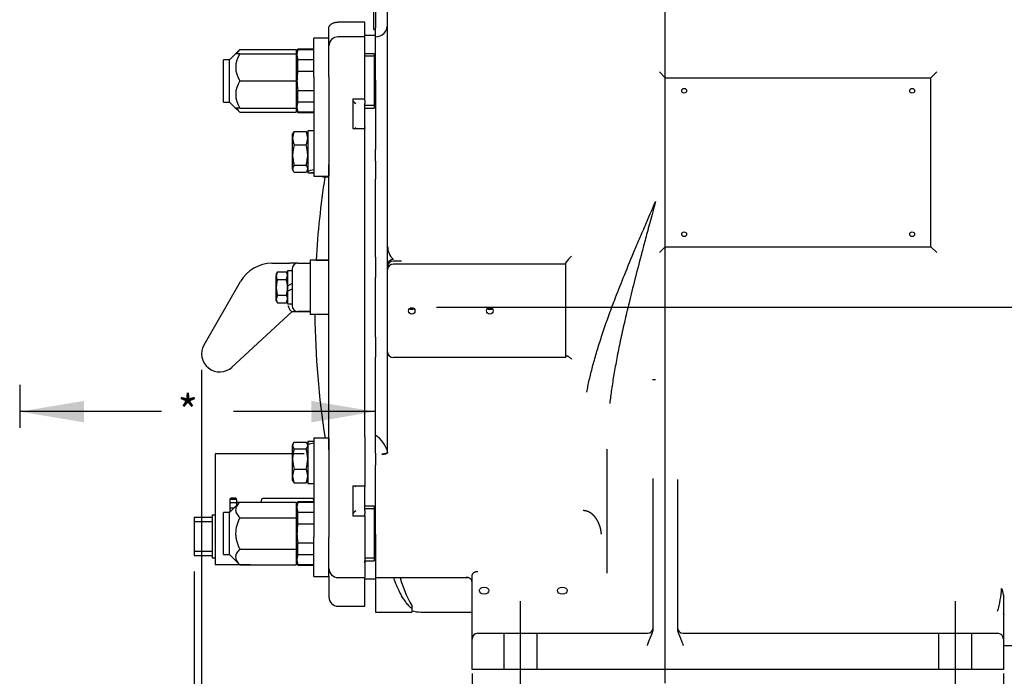
# Model space of a CAD drawing. Units: inches. Extents: x 0 to 17, y 0 to 11.
# Drawn here: x 7.7 to 11.5, y 4 to 6.5 of the extents above; entities that cross this region are included whole.
import ezdxf
from ezdxf.enums import TextEntityAlignment as Align
from ezdxf.lldxf.tags import DXFTag

# ---------------------------------------------------------------- set-up
doc = ezdxf.new("R2010")
doc.units = ezdxf.units.IN
doc.header["$MEASUREMENT"] = 0
for name, color, linetype in [('26662006', 7, 'Continuous'), ('31871070_2', 7, 'Continuous'), ('31871073', 7, 'Continuous'), ('38115551_1', 7, 'Continuous'), ('38222433', 7, 'Continuous'), ('38243481', 7, 'Continuous'), ('38421002', 7, 'Continuous'), ('38683416', 7, 'Continuous'), ('B0604_15991', 7, 'Continuous'), ('B08045_15991', 7, 'Continuous'), ('Default', 7, 'Continuous'), ('DV2_Default', 7, 'Continuous'), ('J06_15991', 7, 'Continuous'), ('J08_15991', 7, 'Continuous')]:
    doc.layers.add(name, color=color, linetype=linetype)
doc.styles.add('SEACAD_Arial', font='arial.ttf')
tags = doc.linetypes.add('CENTER2', pattern=[1.125, 0.75, -0.125, 0.125, -0.125]).pattern_tags.tags
tags[10:11] = [DXFTag(74, 4), DXFTag(75, 0), DXFTag(340, '0'), DXFTag(46, 0.0), DXFTag(50, 0.0), DXFTag(44, 0.0), DXFTag(45, 0.0)]
tags[8:9] = [DXFTag(74, 4), DXFTag(75, 0), DXFTag(340, '0'), DXFTag(46, 0.0), DXFTag(50, 0.0), DXFTag(44, 0.0), DXFTag(45, 0.0)]
tags[6:7] = [DXFTag(74, 4), DXFTag(75, 0), DXFTag(340, '0'), DXFTag(46, 0.0), DXFTag(50, 0.0), DXFTag(44, 0.0), DXFTag(45, 0.0)]
tags[4:5] = [DXFTag(74, 4), DXFTag(75, 0), DXFTag(340, '0'), DXFTag(46, 0.0), DXFTag(50, 0.0), DXFTag(44, 0.0), DXFTag(45, 0.0)]
doc.dimstyles.new('Outline', dxfattribs={"dimtxt": 0.125, "dimasz": 0.25, "dimexe": 0.0625, "dimexo": 0.0625, "dimgap": 0.0625, "dimtad": 0, "dimtih": 1, "dimtoh": 1, "dimlfac": 5.319149, "dimzin": 4, "dimdsep": 46, "dimtxsty": 'SEACAD_Arial', "dimblk1": '_SE_FILLED', "dimblk2": '_SE_FILLED', "dimsah": 1, "dimcen": 0.0625, "dimadec": 0, "dimazin": 0, "dimtfac": 1, "dimtofl": 0, "dimtmove": 0, "dimatfit": 3, "dimfxl": 0, "dimtolj": 1, "dimtzin": 4, "dimarcsym": 0})

# ---------------------------------------------------------------- blocks, each defined once
blk = doc.blocks.new('SEANNOT_GROUP')
at = {"layer": 'Default', "color": 7, "linetype": 'CENTER2'}
blk.add_line((10.2151, 3.9562), (10.2151, 8.9988), dxfattribs=at)
blk = doc.blocks.new('SEANNOT_GROUP1')
at = {"layer": 'Default', "color": 7, "linetype": 'CENTER2'}
blk.add_line((9.3249, 5.4191), (13.512, 5.4191), dxfattribs=at)
blk = doc.blocks.new('SEANNOT_GROUP11')
at = {"layer": 'Default', "color": 7, "linetype": 'CENTER2'}
blk.add_line((11.3431, 4.2751), (11.3431, 3.8841), dxfattribs=at)
blk = doc.blocks.new('SEANNOT_GROUP12')
at = {"layer": 'Default', "color": 7, "linetype": 'CENTER2'}
blk.add_line((9.6511, 3.8841), (9.6511, 4.2751), dxfattribs=at)
blk = doc.blocks.new('SE1')
at = {"layer": '26662006', "color": 7, "linetype": 'Continuous'}
for p, q in [((8.5221, 4.6689), (8.5221, 4.6735)), ((8.5221, 4.6601), (8.5221, 4.6689)), ((8.5221, 4.6559), (8.5221, 4.6601)), ((8.5221, 4.6447), (8.5221, 4.6557)), ((8.5221, 4.6401), (8.5221, 4.6447)), ((8.5221, 4.6349), (8.5221, 4.6401)), ((8.5438, 4.6753), (8.524, 4.6753)), ((8.5438, 4.6708), (8.524, 4.6708)), ((8.5438, 4.6576), (8.524, 4.6576)), ((8.5456, 4.6689), (8.5456, 4.6735)), ((8.5456, 4.6689), (8.5456, 4.6601)), ((8.5456, 4.6601), (8.5456, 4.6559)), ((8.5582, 4.6595), (8.5456, 4.6595)), ((8.5456, 4.6557), (8.5456, 4.6469)), ((8.6434, 4.6605), (8.6434, 4.6693)), ((8.8427, 4.6749), (8.649, 4.6749)), ((8.8464, 4.6711), (8.8464, 4.6615)), ((8.5221, 4.6234), (8.5221, 4.6351)), ((8.5357, 4.637), (8.524, 4.637)), ((8.7806, 4.4227), (8.7778, 4.4227))]:
    blk.add_line(p, q, dxfattribs=at)
for centre, radius, start, end in [((8.524, 4.6735), 0.00188, 90, 180), ((8.524, 4.6689), 0.00188, 90, 180), ((8.524, 4.6557), 0.00188, 90, 180), ((8.5438, 4.6735), 0.00188, 0, 90), ((8.5438, 4.6689), 0.00188, 0, 90), ((8.5438, 4.6557), 0.00188, 0, 90), ((8.6396, 4.6633), 0.00376, 311.1344, 0), ((8.649, 4.6693), 0.00564, 90, 180), ((8.8427, 4.6711), 0.00376, 0, 90), ((8.524, 4.6351), 0.00188, 90, 180)]:
    blk.add_arc(centre, radius, start, end, dxfattribs=at)
at = {"layer": '31871070_2', "color": 7, "linetype": 'Continuous'}
for p, q in [((8.7849, 6.4229), (8.7778, 6.4107)), ((8.7778, 6.4107), (8.7778, 6.4055)), ((8.7849, 6.4199), (8.7849, 6.4229)), ((8.8469, 6.4229), (8.7849, 6.4229)), ((8.8469, 6.4199), (8.7849, 6.4199)), ((9.0824, 6.4055), (9.0457, 6.4055)), ((9.0824, 6.4055), (9.0824, 6.194)), ((8.7778, 6.3816), (8.7778, 6.3237)), ((8.7849, 6.3366), (8.7849, 6.3831)), ((8.7849, 6.3831), (8.8469, 6.3831)), ((9.0824, 6.3962), (9.0457, 6.3962)), ((9.0871, 6.3938), (9.0824, 6.3938)), ((8.8469, 6.3366), (8.7849, 6.3366)), ((8.7778, 6.2759), (8.7778, 6.2179)), ((8.7849, 6.2164), (8.7849, 6.2629)), ((8.7849, 6.2629), (8.8469, 6.2629)), ((8.8469, 6.2164), (8.7849, 6.2164)), ((8.7778, 6.194), (8.7778, 6.1888)), ((8.7778, 6.1888), (8.7849, 6.1766)), ((8.7849, 6.1796), (8.7849, 6.1766)), ((8.7849, 6.1796), (8.8469, 6.1796)), ((8.7849, 6.1766), (8.8469, 6.1766)), ((9.0824, 6.2033), (9.0457, 6.2033)), ((9.0457, 6.194), (9.0824, 6.194)), ((9.0824, 6.2058), (9.0871, 6.2058)), ((8.7849, 4.6615), (8.7778, 4.6493)), ((8.7778, 4.6467), (8.7778, 4.6132)), ((8.7849, 4.6585), (8.7849, 4.6615)), ((8.8469, 4.6615), (8.7849, 4.6615)), ((8.8469, 4.6585), (8.7849, 4.6585)), ((9.0824, 4.6441), (9.0457, 4.6441)), ((9.0824, 4.6441), (9.0824, 4.4326)), ((8.7849, 4.5752), (8.7849, 4.6217)), ((8.7849, 4.6217), (8.8469, 4.6217)), ((9.0824, 4.6348), (9.0457, 4.6348)), ((9.0871, 4.6324), (9.0824, 4.6324)), ((8.7778, 4.5718), (8.7778, 4.5049)), ((8.8469, 4.5752), (8.7849, 4.5752)), ((8.7849, 4.455), (8.7849, 4.5015)), ((8.7849, 4.5015), (8.8469, 4.5015)), ((8.7778, 4.4635), (8.7778, 4.43)), ((8.8469, 4.455), (8.7849, 4.455)), ((8.7778, 4.4274), (8.7849, 4.4152)), ((8.7849, 4.4182), (8.7849, 4.4152)), ((8.7849, 4.4182), (8.8469, 4.4182)), ((8.7849, 4.4152), (8.8469, 4.4152)), ((9.0824, 4.4419), (9.0457, 4.4419)), ((9.0457, 4.4326), (9.0824, 4.4326)), ((9.0824, 4.4444), (9.0871, 4.4444))]:
    blk.add_line(p, q, dxfattribs=at)
for centre in [(8.8353, 6.4015), (8.8353, 6.198), (8.8353, 4.6401), (8.8353, 4.4366)]:
    blk.add_arc(centre, 0.0537, 159.95, 200.05, dxfattribs=at)
for points in [[(8.7849, 6.3366), (8.7838, 6.3305), (8.783, 6.3244), (8.7819, 6.312), (8.7816, 6.3058), (8.7816, 6.2873), (8.7828, 6.2751), (8.7849, 6.2629)], [(8.7849, 4.5752), (8.7838, 4.5691), (8.783, 4.563), (8.7819, 4.5506), (8.7816, 4.5444), (8.7816, 4.5259), (8.7828, 4.5137), (8.7849, 4.5015)]]:
    blk.add_open_spline(points, degree=3, knots=[0, 0, 0, 0, 0.25, 0.25, 0.5, 0.5, 1, 1, 1, 1], dxfattribs=at)
at = {"layer": '31871073', "color": 7, "linetype": 'Continuous'}
for p, q in [((8.5428, 6.4055), (8.5193, 6.382)), ((8.5592, 6.4219), (8.5428, 6.4055)), ((8.5592, 6.4055), (8.5428, 6.4055)), ((8.5592, 6.4219), (8.7778, 6.4219)), ((8.5592, 6.4055), (8.7778, 6.4055)), ((8.7778, 6.4219), (8.7778, 6.4107)), ((8.7778, 6.4055), (8.7778, 6.3816)), ((8.4958, 6.2175), (8.4958, 6.382)), ((8.5193, 6.382), (8.4958, 6.382)), ((8.5193, 6.2175), (8.5193, 6.382)), ((8.7778, 6.3237), (8.7778, 6.2998)), ((8.5592, 6.2998), (8.7778, 6.2998)), ((8.7778, 6.2998), (8.7778, 6.2759)), ((8.4958, 6.2175), (8.5193, 6.2175)), ((8.5193, 6.2175), (8.5428, 6.194)), ((8.7778, 6.2179), (8.7778, 6.194)), ((8.5428, 6.194), (8.5592, 6.1777)), ((8.5592, 6.194), (8.5428, 6.194)), ((8.5592, 6.194), (8.7778, 6.194)), ((8.5592, 6.1777), (8.7778, 6.1777)), ((8.7778, 6.1888), (8.7778, 6.1777)), ((8.5592, 4.6605), (8.5193, 4.6206)), ((8.5592, 4.6605), (8.7778, 4.6605)), ((8.7778, 4.6605), (8.7778, 4.6467)), ((8.4958, 4.4561), (8.4958, 4.6206)), ((8.5193, 4.6206), (8.4958, 4.6206)), ((8.5193, 4.4561), (8.5193, 4.6206)), ((8.5592, 4.5994), (8.7778, 4.5994)), ((8.7778, 4.6132), (8.7778, 4.5994)), ((8.7778, 4.5994), (8.7778, 4.5718)), ((8.7778, 4.5049), (8.7778, 4.4773)), ((8.4958, 4.4561), (8.5193, 4.4561)), ((8.5193, 4.4561), (8.5592, 4.4162)), ((8.5592, 4.4773), (8.7778, 4.4773)), ((8.7778, 4.4773), (8.7778, 4.4635)), ((8.5592, 4.4162), (8.7778, 4.4162)), ((8.7778, 4.43), (8.7778, 4.4162))]:
    blk.add_line(p, q, dxfattribs=at)
for centre in [(8.6377, 6.3526), (8.6377, 6.2469)]:
    blk.add_arc(centre, 0.0947, 146.052, 213.948, dxfattribs=at)
for points, knots in [([(8.5592, 6.4219), (8.5544, 6.4171), (8.5503, 6.4122), (8.5471, 6.4066), (8.5469, 6.4061), (8.5466, 6.4056)], [0, 0, 0, 0, 0.25, 0.25, 0.2759434, 0.2759434, 0.2759434, 0.2759434]), ([(8.5459, 6.1953), (8.5464, 6.1944), (8.5468, 6.1935), (8.5503, 6.1874), (8.5544, 6.1825), (8.5592, 6.1777)], [0.7063521, 0.7063521, 0.7063521, 0.7063521, 0.75, 0.75, 1, 1, 1, 1]), ([(8.5592, 4.6605), (8.5544, 4.6557), (8.5503, 4.6508), (8.546, 4.6432), (8.5448, 4.6407), (8.5433, 4.6354), (8.5428, 4.6327), (8.5428, 4.6247), (8.5444, 4.6195), (8.5503, 4.6092), (8.5544, 4.6042), (8.5592, 4.5994)], [0, 0, 0, 0, 0.25, 0.25, 0.375, 0.375, 0.5, 0.5, 0.75, 0.75, 1, 1, 1, 1]), ([(8.5592, 4.5994), (8.5568, 4.5947), (8.5546, 4.5899), (8.5506, 4.58), (8.5488, 4.5749), (8.5445, 4.5595), (8.5428, 4.5491), (8.5428, 4.5357), (8.5429, 4.533), (8.5433, 4.5277), (8.5436, 4.525), (8.5448, 4.5172), (8.5459, 4.512), (8.5488, 4.5018), (8.5506, 4.4968), (8.5546, 4.4869), (8.5568, 4.4821), (8.5592, 4.4773)], [0, 0, 0, 0, 0.125, 0.125, 0.25, 0.25, 0.5, 0.5, 0.5625, 0.5625, 0.625, 0.625, 0.75, 0.75, 0.875, 0.875, 1, 1, 1, 1]), ([(8.5592, 4.4773), (8.5544, 4.4725), (8.5503, 4.4677), (8.546, 4.4601), (8.5448, 4.4575), (8.5433, 4.4523), (8.5428, 4.4496), (8.5428, 4.4416), (8.5444, 4.4363), (8.5503, 4.426), (8.5544, 4.421), (8.5592, 4.4162)], [0, 0, 0, 0, 0.25, 0.25, 0.375, 0.375, 0.5, 0.5, 0.75, 0.75, 1, 1, 1, 1])]:
    blk.add_open_spline(points, degree=3, knots=knots, dxfattribs=at)
at = {"layer": '38115551_1', "color": 7, "linetype": 'Continuous'}
for p, q in [((8.8469, 6.3161), (8.8469, 6.4655)), ((8.9057, 6.4655), (8.8469, 6.4655)), ((8.9057, 6.3161), (8.9057, 6.4655)), ((8.8469, 6.3161), (8.8469, 6.0325)), ((8.9057, 6.3161), (8.9057, 6.0325)), ((8.8469, 6.0325), (8.8469, 5.9294)), ((8.9057, 6.0325), (8.9057, 5.9294)), ((8.8469, 5.9294), (8.9057, 5.9294)), ((8.8469, 4.9087), (8.8469, 4.8076)), ((8.9057, 4.9087), (8.8469, 4.9087)), ((8.9057, 4.9087), (8.9057, 4.8076)), ((8.8469, 4.8076), (8.8469, 4.5235)), ((8.9057, 4.8076), (8.9057, 4.5235)), ((8.8469, 4.3706), (8.8469, 4.5235)), ((8.9057, 4.3706), (8.9057, 4.5235)), ((8.8469, 4.3706), (8.9057, 4.3706))]:
    blk.add_line(p, q, dxfattribs=at)
at = {"layer": '38222433', "color": 7, "linetype": 'Continuous'}
for p, q in [((9.1341, 5.8308), (9.1341, 7.5698)), ((9.0871, 6.6643), (9.0871, 6.5061)), ((9.0871, 6.4711), (9.0871, 6.5061)), ((9.0871, 6.3022), (9.0871, 6.4711)), ((10.1925, 6.3346), (10.2151, 6.3121)), ((11.2491, 6.3121), (11.2716, 6.3346)), ((9.0871, 6.3022), (9.0871, 6.0332)), ((10.2151, 5.6541), (10.2151, 6.3121)), ((10.2151, 6.3121), (11.2491, 6.3121)), ((11.2491, 5.6541), (11.2491, 6.3121)), ((9.0871, 5.9878), (9.0871, 6.0332)), ((9.0871, 5.9878), (9.0871, 5.9172)), ((9.0871, 5.6134), (9.0871, 5.9172)), ((9.1341, 5.6551), (9.1341, 5.8308)), ((9.1341, 5.583), (9.1341, 5.6551)), ((10.1925, 5.6315), (10.2151, 5.6541)), ((10.2151, 5.6541), (11.2491, 5.6541)), ((11.2491, 5.6541), (11.2716, 5.6315)), ((9.0871, 5.6134), (9.0871, 5.5352)), ((9.1887, 5.5984), (9.1566, 5.5984)), ((9.1341, 5.5766), (9.1341, 5.583)), ((9.1341, 5.5644), (9.1341, 5.5766)), ((9.1341, 5.2448), (9.1341, 5.5644)), ((9.8278, 5.5862), (9.1566, 5.5862)), ((9.8278, 5.5862), (9.8278, 5.5925)), ((9.8278, 5.223), (9.8278, 5.5862)), ((9.0871, 5.4159), (9.0871, 5.5352)), ((9.0871, 5.3521), (9.0871, 5.4159)), ((9.0871, 5.3029), (9.0871, 5.3521)), ((9.0871, 5.3029), (9.0871, 5.2247)), ((9.0871, 4.9209), (9.0871, 5.2247)), ((9.1341, 4.8539), (9.1341, 5.2448)), ((9.8278, 5.223), (9.1566, 5.223)), ((10.165, 5.1371), (10.1668, 5.1371)), ((10.1668, 5.1371), (10.17, 5.1371)), ((10.17, 5.1371), (10.1775, 5.1371)), ((9.0871, 4.8504), (9.0871, 4.9209)), ((9.0871, 4.8504), (9.0871, 4.8049)), ((9.1341, 4.8544), (9.1341, 4.8535)), ((9.1341, 4.8539), (9.1341, 4.8535)), ((9.9895, 4.3837), (9.9895, 4.8661)), ((9.0871, 4.5359), (9.0871, 4.8049)), ((10.1681, 4.1682), (10.1681, 4.7529)), ((10.2621, 4.7445), (10.2621, 4.1682)), ((9.0871, 4.5359), (9.0871, 4.367)), ((9.0871, 4.4313), (9.0871, 4.4167)), ((9.4631, 4.1479), (9.4631, 4.3774)), ((9.0871, 4.367), (9.0871, 4.2328)), ((9.0871, 4.367), (9.4474, 4.367)), ((11.5311, 4.3001), (11.5311, 4.22)), ((9.2281, 4.2576), (9.2281, 4.2468)), ((9.0871, 4.2328), (9.2281, 4.2328)), ((9.2281, 4.2468), (9.2281, 4.2328)), ((9.2638, 4.2328), (9.4631, 4.2328)), ((11.5311, 4.22), (11.5311, 4.1479)), ((9.4631, 4.1275), (9.4631, 4.1479)), ((9.4856, 4.1501), (10.1455, 4.1501)), ((9.5862, 4.1501), (9.5862, 4.0091)), ((9.7159, 4.0091), (9.7159, 4.1501)), ((10.2846, 4.1501), (11.5085, 4.1501)), ((11.2782, 4.1501), (11.2782, 4.0091)), ((11.4079, 4.0091), (11.4079, 4.1501)), ((11.5311, 4.1479), (11.5311, 4.1275)), ((9.4631, 4.1031), (9.4631, 4.1275)), ((9.4631, 4.0091), (9.4631, 4.1031)), ((11.5311, 4.1275), (11.5311, 4.1031)), ((11.5311, 4.1031), (11.6862, 4.1031)), ((11.5311, 4.1031), (11.5311, 4.0091)), ((11.5311, 4.1031), (11.5311, 4.0091)), ((9.4856, 4.0091), (9.4631, 4.0091)), ((11.5085, 4.0091), (9.4856, 4.0091)), ((11.5311, 4.0091), (11.5085, 4.0091))]:
    blk.add_line(p, q, dxfattribs=at)
for centre in [(10.2884, 6.2613), (11.1758, 6.2613), (10.2884, 5.7029), (11.1758, 5.7029)]:
    blk.add_circle(centre, 0.0094, dxfattribs=at)
for centre, radius, start, end in [((9.0871, 6.5181), 0.047, 270, 0), ((9.2048, 5.6566), 0.0708, 181.2606, 227.0769), ((9.9707, 5.4868), 0.178, 132.5283, 143.2968), ((9.0256, 4.826), 0.1131, 17.0558, 57.0402), ((13.2983, 4.6676), 3.0372, 178.464, 178.5483), ((9.6472, 4.4945), 0.4814, 195.4781, 209.4725), ((9.442, 4.3456), 0.0221, 58.2205, 93.8733), ((9.4438, 4.3478), 0.0193, 1.8875, 59.3027), ((11.1495, 4.3449), 0.3751, 343.1204, 356.9152), ((11.4885, 4.3014), 0.0426, 358.2867, 33.2115), ((9.2638, 4.3625), 0.1297, 254.0164, 270), ((9.4856, 4.1275), 0.0226, 90, 180), ((10.1455, 4.1726), 0.0226, 270, 0), ((10.2846, 4.1726), 0.0226, 180, 270), ((11.5085, 4.1275), 0.0226, 0, 90)]:
    blk.add_arc(centre, radius, start, end, dxfattribs=at)
for centre, major_axis, ratio, start_param, end_param in [((9.1566, 5.583), (-0.0226, 0), 0.96539, 4.712389, 6.283185), ((9.1566, 5.5766), (-0.0226, 0), 0.96539, 4.712389, 6.283185), ((9.1887, 5.5984), (-0.0000524, 0), 0.260812, 1.365407, 2.441887), ((9.1566, 5.5644), (0.0226, 0), 0.965926, 1.570796, 3.141593), ((9.8507, 5.5925), (-0.0229, 0), 0.258819, 6.162679, 6.283134), ((9.2281, 5.4231), (0.0128, 0), 0.965926, 3.987664, 5.437114), ((9.5326, 5.4231), (0.0128, 0), 0.965926, 3.987664, 5.437114), ((9.1566, 5.2448), (-0.0226, 0), 0.965926, 0, 1.570796), ((9.8507, 5.2295), (-0.0229, 0), 0.258819, 6.15869, 6.283129), ((9.1115, 4.8535), (0.0226, 0), 0.296515, 4.712133, 6.28256)]:
    blk.add_ellipse(centre, major_axis=major_axis, ratio=ratio, start_param=start_param, end_param=end_param, dxfattribs=at)
for centre, major_axis, ratio in [((9.2281, 5.4046), (-0.0128, 0), 0.965926), ((9.5326, 5.4046), (-0.0128, 0), 0.965926), ((9.5101, 4.3161), (-0.0188, 0), 0.707107), ((9.8146, 4.3161), (-0.0188, 0), 0.707107)]:
    blk.add_ellipse(centre, major_axis=major_axis, ratio=ratio, dxfattribs=at)
for points, degree, knots in [([(9.9097, 5.0886), (9.9112, 5.0963), (9.9142, 5.1121), (9.9194, 5.1362), (9.9253, 5.1611), (9.9319, 5.1868), (9.9391, 5.2134), (9.9471, 5.2408), (9.9557, 5.2691), (9.965, 5.2982), (9.9749, 5.3282), (9.9856, 5.3591), (9.9969, 5.3908), (10.0089, 5.4234), (10.0282, 5.4744), (10.0573, 5.5477), (10.0898, 5.6261), (10.1196, 5.6962), (10.1464, 5.7588), (10.1664, 5.8052), (10.1775, 5.8308)], 3, [0, 0, 0, 0, 0.032405, 0.065794, 0.10018, 0.135575, 0.171989, 0.209432, 0.247914, 0.287442, 0.328025, 0.369668, 0.41238, 0.456165, 0.501031, 0.617796, 0.750152, 0.814716, 0.897999, 1, 1, 1, 1]), ([(10.1775, 5.8308), (10.1738, 5.8171), (10.1666, 5.7909), (10.1563, 5.7531), (10.147, 5.7186), (10.1385, 5.6872), (10.131, 5.6591), (10.117, 5.6062), (10.0976, 5.5321), (10.0749, 5.4409), (10.056, 5.3609), (10.0401, 5.289), (10.0265, 5.2216), (10.0151, 5.1587), (10.0058, 5.1002), (10.0012, 5.0629), (9.999, 5.0449)], 3, [0, 0, 0, 0, 0.051754, 0.099457, 0.143111, 0.182714, 0.218267, 0.24977, 0.383414, 0.499502, 0.596531, 0.688103, 0.774224, 0.854906, 0.93016, 1, 1, 1, 1]), ([(9.1341, 5.6551), (9.1341, 5.6548), (9.1341, 5.6542), (9.1342, 5.6533), (9.1344, 5.6525), (9.1346, 5.6517), (9.1348, 5.651), (9.135, 5.6507), (9.135, 5.6506)], 3, [0, 0, 0, 0, 0.0220724, 0.0439186, 0.0655385, 0.0869321, 0.1080992, 0.1149749, 0.1149749, 0.1149749, 0.1149749]), ([(9.828, 5.2303), (9.8282, 5.2307), (9.8286, 5.2309), (9.8296, 5.2311), (9.8303, 5.231), (9.8319, 5.2305), (9.8328, 5.2301), (9.8346, 5.2292), (9.8356, 5.2286), (9.8377, 5.2273), (9.8388, 5.2265), (9.841, 5.2249), (9.8422, 5.2241), (9.8444, 5.2223), (9.8456, 5.2213), (9.848, 5.2193), (9.8492, 5.2182), (9.8504, 5.2171)], 3, [0, 0, 0, 0, 0.125, 0.125, 0.25, 0.25, 0.375, 0.375, 0.5, 0.5, 0.625, 0.625, 0.75, 0.75, 0.875, 0.875, 1, 1, 1, 1]), ([(9.1341, 4.8544), (9.1341, 4.8543), (9.134, 4.854), (9.1339, 4.8536), (9.1337, 4.8531), (9.1333, 4.8527), (9.1329, 4.8523), (9.1323, 4.8518), (9.1316, 4.8513), (9.1308, 4.8509), (9.1298, 4.8504), (9.1286, 4.85), (9.1266, 4.8493), (9.1235, 4.8485), (9.1195, 4.8479), (9.1161, 4.8475), (9.1135, 4.8474), (9.1121, 4.8474), (9.1115, 4.8474)], 3, [0, 0, 0, 0, 0.037098, 0.075874, 0.116327, 0.158458, 0.202266, 0.247751, 0.294914, 0.343753, 0.39427, 0.446464, 0.500334, 0.650501, 0.775594, 0.875565, 0.950377, 1, 1, 1, 1]), ([(9.9664, 4.5359), (9.9651, 4.5522), (9.9605, 4.5668), (9.9555, 4.5823), (9.947, 4.5952), (9.9425, 4.6021), (9.9372, 4.6076), (9.9316, 4.6136), (9.9252, 4.6179), (9.9219, 4.6201), (9.9184, 4.6218), (9.9148, 4.6236), (9.9111, 4.6249), (9.9033, 4.6274), (9.8955, 4.6274)], 2, [0, 0, 0, 0.25, 0.25, 0.5, 0.5, 0.625, 0.625, 0.75, 0.75, 0.8125, 0.8125, 0.875, 0.875, 1, 1, 1]), ([(9.4856, 4.3898), (9.4852, 4.3898), (9.4844, 4.3898), (9.4831, 4.3897), (9.4819, 4.3896), (9.4808, 4.3895), (9.4797, 4.3893), (9.4786, 4.3891), (9.4776, 4.3888), (9.4767, 4.3886), (9.4758, 4.3883), (9.475, 4.388), (9.4742, 4.3878), (9.4735, 4.3875), (9.4729, 4.3872), (9.4722, 4.3869), (9.4717, 4.3866), (9.4711, 4.3863), (9.4707, 4.3861), (9.4702, 4.3858), (9.4698, 4.3856), (9.469, 4.385), (9.4677, 4.3842), (9.4663, 4.383), (9.4651, 4.3818), (9.4642, 4.3806), (9.4635, 4.3794), (9.4631, 4.3784), (9.4631, 4.3777), (9.4631, 4.3774)], 3, [0, 0, 0, 0, 0.035812, 0.070484, 0.104015, 0.136406, 0.167657, 0.197768, 0.22674, 0.254572, 0.281264, 0.306818, 0.331233, 0.35451, 0.376648, 0.39765, 0.417514, 0.436243, 0.453836, 0.470295, 0.485622, 0.499817, 0.572768, 0.644973, 0.716577, 0.787728, 0.85858, 0.929285, 1, 1, 1, 1]), ([(9.2281, 4.2468), (9.2261, 4.2484), (9.2223, 4.2516), (9.2166, 4.2573), (9.2111, 4.2634), (9.2059, 4.2701), (9.2008, 4.2771), (9.1959, 4.2846), (9.1913, 4.2923), (9.1868, 4.3002), (9.1808, 4.3116), (9.1734, 4.3272), (9.1653, 4.3468), (9.1602, 4.3603), (9.158, 4.3665)], 3, [0, 0, 0, 0, 0.0625402, 0.123372, 0.1824955, 0.2399108, 0.295618, 0.3496173, 0.4019088, 0.4524926, 0.501369, 0.6077009, 0.7107272, 0.7934798, 0.7934798, 0.7934798, 0.7934798]), ([(11.5346, 4.2226), (11.5344, 4.2228), (11.534, 4.2233), (11.5335, 4.2239), (11.5329, 4.2244), (11.5325, 4.2249), (11.5321, 4.2254), (11.5318, 4.2258), (11.5315, 4.2262), (11.5313, 4.2266), (11.5312, 4.2269), (11.5311, 4.2271), (11.5311, 4.2272), (11.5311, 4.2273)], 3, [0, 0, 0, 0, 0.096787, 0.192041, 0.285872, 0.378394, 0.469727, 0.559995, 0.649327, 0.737856, 0.825717, 0.913051, 1, 1, 1, 1]), ([(10.1455, 4.1031), (10.1458, 4.1038), (10.1463, 4.1053), (10.1471, 4.1074), (10.1478, 4.1095), (10.1486, 4.1115), (10.1493, 4.1135), (10.15, 4.1154), (10.1507, 4.1172), (10.1513, 4.119), (10.152, 4.1207), (10.1526, 4.1223), (10.1532, 4.1239), (10.1538, 4.1254), (10.1544, 4.1268), (10.1549, 4.1282), (10.1554, 4.1295), (10.1559, 4.1308), (10.1564, 4.132), (10.1569, 4.1331), (10.1573, 4.1342), (10.1578, 4.1352), (10.1585, 4.1369), (10.1595, 4.1393), (10.1608, 4.1423), (10.1621, 4.1452), (10.1633, 4.1481), (10.1644, 4.151), (10.1654, 4.1538), (10.1663, 4.1567), (10.1671, 4.1595), (10.1676, 4.1624), (10.168, 4.1653), (10.168, 4.1672), (10.1681, 4.1682)], 3, [0, 0, 0, 0, 0.032117, 0.06337, 0.093774, 0.123341, 0.15208, 0.179998, 0.207103, 0.233397, 0.258884, 0.283565, 0.307439, 0.330505, 0.352761, 0.374202, 0.394825, 0.414625, 0.433595, 0.451729, 0.469022, 0.485466, 0.501055, 0.55107, 0.600039, 0.648021, 0.695067, 0.741213, 0.786484, 0.830893, 0.874446, 0.917144, 0.958991, 1, 1, 1, 1]), ([(10.2621, 4.1682), (10.2621, 4.1677), (10.2621, 4.1667), (10.2622, 4.1652), (10.2624, 4.1637), (10.2626, 4.1622), (10.2629, 4.1607), (10.2632, 4.1592), (10.2636, 4.1576), (10.264, 4.1561), (10.2645, 4.1546), (10.265, 4.1532), (10.2655, 4.1517), (10.266, 4.1502), (10.2666, 4.1487), (10.2673, 4.1471), (10.2679, 4.1456), (10.2685, 4.1441), (10.2692, 4.1426), (10.2699, 4.141), (10.2706, 4.1394), (10.2713, 4.1378), (10.272, 4.1361), (10.2729, 4.134), (10.2739, 4.1317), (10.2749, 4.1291), (10.276, 4.1262), (10.2773, 4.1231), (10.2786, 4.1196), (10.28, 4.1159), (10.2815, 4.1119), (10.283, 4.1076), (10.2841, 4.1046), (10.2846, 4.1031)], 3, [0, 0, 0, 0, 0.02138, 0.042987, 0.064823, 0.086893, 0.109196, 0.131734, 0.154506, 0.177512, 0.200754, 0.224231, 0.247946, 0.271899, 0.296094, 0.320534, 0.345224, 0.370169, 0.395376, 0.420852, 0.446605, 0.472644, 0.49898, 0.532691, 0.570144, 0.611278, 0.656041, 0.704391, 0.756303, 0.811777, 0.870839, 0.933548, 1, 1, 1, 1])]:
    blk.add_open_spline(points, degree=degree, knots=knots, dxfattribs=at)
at = {"layer": '38243481', "color": 7, "linetype": 'Continuous'}
for p, q in [((9.0457, 6.5286), (8.9414, 6.5286)), ((9.0457, 6.4712), (9.0457, 6.5286)), ((8.9057, 6.4655), (8.9057, 6.5055)), ((9.0457, 6.4712), (8.9414, 6.4712)), ((9.0871, 6.4762), (9.0457, 6.4762)), ((9.0457, 6.3042), (9.0457, 6.4712)), ((9.0457, 6.2304), (9.0457, 6.3042)), ((8.9987, 6.2304), (9.0457, 6.2304)), ((8.9987, 6.2304), (8.9987, 6.1146)), ((9.0457, 6.2237), (9.0457, 6.2304)), ((9.0457, 6.2237), (9.0457, 6.2112)), ((9.0457, 6.1178), (9.0457, 6.2112)), ((8.9987, 6.1146), (9.0457, 6.1146)), ((9.0457, 6.1178), (9.0457, 6.1146)), ((9.0457, 6.0354), (9.0457, 6.1146)), ((9.0457, 5.9495), (9.0457, 6.0354)), ((8.9057, 5.9087), (8.9057, 5.9742)), ((9.0457, 5.9242), (9.0457, 5.9495)), ((8.8822, 5.9248), (8.8822, 5.9294)), ((8.906, 5.9248), (8.8822, 5.9248)), ((8.9057, 4.9294), (8.9057, 5.9087)), ((9.0457, 4.9139), (9.0457, 5.9242)), ((8.8333, 5.6014), (8.8333, 5.3909)), ((8.9046, 5.6014), (8.8333, 5.6014)), ((8.8562, 5.6014), (8.9046, 5.6014)), ((8.8996, 5.3909), (8.8333, 5.3909)), ((8.8996, 5.3909), (8.8513, 5.3909)), ((8.9057, 4.864), (8.9057, 4.9294)), ((9.0457, 4.9139), (9.0457, 4.8886)), ((9.0457, 4.8886), (9.0457, 4.8027)), ((9.0457, 4.8027), (9.0457, 4.7235)), ((8.9987, 4.7235), (9.0457, 4.7235)), ((8.9987, 4.7235), (8.9987, 4.6077)), ((9.0457, 4.7235), (9.0457, 4.7203)), ((9.0457, 4.6269), (9.0457, 4.7203)), ((8.9987, 4.6077), (9.0457, 4.6077)), ((9.0457, 4.6269), (9.0457, 4.6144)), ((9.0457, 4.6077), (9.0457, 4.6144)), ((9.0457, 4.6077), (9.0457, 4.5339)), ((9.0457, 4.5339), (9.0457, 4.3669)), ((9.0457, 4.4244), (9.0457, 4.4326)), ((8.9057, 4.3706), (8.9057, 4.2911)), ((8.9414, 4.3669), (9.0457, 4.3669)), ((9.0457, 4.2553), (9.0457, 4.3669)), ((9.0457, 4.3619), (9.0871, 4.3619)), ((8.9414, 4.2553), (9.0457, 4.2553))]:
    blk.add_line(p, q, dxfattribs=at)
for centre, radius, start, end in [((8.9414, 6.4355), 0.0357, 90, 180), ((12.1637, 5.4191), 3.3126, 171.2184, 176.8441), ((12.1637, 5.4191), 3.3126, 180.4877, 188.8625), ((8.9414, 4.4027), 0.0357, 180, 270), ((8.9414, 4.2911), 0.0357, 180, 270)]:
    blk.add_arc(centre, radius, start, end, dxfattribs=at)
for centre, major_axis, start_param, end_param in [((9.01, 6.2125), (0.0113, -0.0113), 3.197633, 4.768429), ((9.01, 6.1191), (0.0113, 0.0113), 4.359951, 4.656349), ((9.01, 4.719), (0.0113, -0.0113), -4.656349, -4.359951), ((9.01, 4.6256), (-0.0113, -0.0113), 4.656349, 6.227145)]:
    blk.add_ellipse(centre, major_axis=major_axis, ratio=0.056099, start_param=start_param, end_param=end_param, dxfattribs=at)
blk.add_open_spline([(8.9057, 6.5055), (8.9057, 6.5079), (8.9062, 6.5103), (8.9081, 6.5139), (8.9089, 6.5151), (8.9109, 6.5175), (8.9121, 6.5187), (8.9142, 6.5204), (8.915, 6.521), (8.9167, 6.5221), (8.9175, 6.5226), (8.9204, 6.5242), (8.9225, 6.5251), (8.9261, 6.5263), (8.9273, 6.5267), (8.9299, 6.5274), (8.9313, 6.5276), (8.934, 6.5281), (8.9355, 6.5283), (8.9384, 6.5285), (8.9399, 6.5286), (8.9414, 6.5286)], degree=3, knots=[0, 0, 0, 0, 0.25, 0.25, 0.375, 0.375, 0.5, 0.5, 0.5625, 0.5625, 0.625, 0.625, 0.75, 0.75, 0.8125, 0.8125, 0.875, 0.875, 0.9375, 0.9375, 1, 1, 1, 1], dxfattribs=at)
blk.add_open_spline([(8.8996, 5.3909), (8.9016, 5.3909), (8.9037, 5.3928), (8.9057, 5.3965)], degree=3, dxfattribs=at)
at = {"layer": '38421002', "color": 7, "linetype": 'Continuous'}
for p, q in [((8.6843, 5.5901), (8.7519, 5.5901)), ((8.6843, 5.5901), (8.7519, 5.5901)), ((8.7853, 5.5901), (8.7519, 5.5901)), ((8.7628, 5.5676), (8.7628, 5.4247)), ((8.7853, 5.5901), (8.8333, 5.5901)), ((8.7853, 5.5901), (8.8333, 5.5901)), ((8.4197, 5.2729), (8.5622, 5.5196)), ((8.4197, 5.2729), (8.5622, 5.5196)), ((8.7628, 5.4021), (8.5286, 5.1859)), ((8.7628, 5.4021), (8.5286, 5.1859)), ((8.7619, 5.4021), (8.7853, 5.4021)), ((8.7619, 5.4021), (8.7628, 5.4021)), ((8.8333, 5.4021), (8.7853, 5.4021)), ((8.7853, 5.4021), (8.8333, 5.4021))]:
    blk.add_line(p, q, dxfattribs=at)
for centre, radius, start, end in [((8.6843, 5.4491), 0.141, 90, 150), ((8.7853, 5.5676), 0.0226, 90, 180), ((10.0544, 6.6881), 1.8188, 223.9992, 224.0432), ((8.7853, 5.4247), 0.0226, 180, 270), ((8.4808, 5.2376), 0.0705, 150, 312.7274)]:
    blk.add_arc(centre, radius, start, end, dxfattribs=at)
blk.add_open_spline([(8.747, 5.4237), (8.7473, 5.4234), (8.7474, 5.4231), (8.7478, 5.4224), (8.7479, 5.4221), (8.7483, 5.4211), (8.7486, 5.4204), (8.7494, 5.4183), (8.7499, 5.417), (8.7511, 5.4144), (8.7517, 5.4131), (8.753, 5.4108), (8.7536, 5.4096), (8.755, 5.4076), (8.7556, 5.4067), (8.757, 5.4051), (8.7577, 5.4044), (8.7596, 5.4027), (8.7609, 5.4021), (8.7619, 5.4021)], degree=3, knots=[0, 0, 0, 0, 0.03125, 0.03125, 0.0625, 0.0625, 0.125, 0.125, 0.25, 0.25, 0.375, 0.375, 0.5, 0.5, 0.625, 0.625, 0.75, 0.75, 1, 1, 1, 1], dxfattribs=at)
at = {"layer": '38683416', "color": 7, "linetype": 'Continuous'}
for q in [(9.0803, 7.9101), (9.0871, 6.5001)]:
    blk.add_line((9.0803, 6.5001), q, dxfattribs=at)
at = {"layer": 'B0604_15991', "color": 7, "linetype": 'Continuous'}
for p, q in [((8.7057, 5.5565), (8.701, 5.5414)), ((8.7057, 5.5565), (8.701, 5.5485)), ((8.701, 5.5485), (8.701, 5.5414)), ((8.701, 5.4961), (8.701, 5.5414)), ((8.7057, 5.5565), (8.7404, 5.5565)), ((8.7057, 5.5263), (8.7404, 5.5263)), ((8.7451, 5.5485), (8.7404, 5.5565)), ((8.7404, 5.5263), (8.7451, 5.5414)), ((8.701, 5.4508), (8.701, 5.4961)), ((8.7451, 5.5012), (8.7451, 5.4961)), ((8.7451, 5.4961), (8.7451, 5.4808)), ((8.7057, 5.4659), (8.701, 5.4508)), ((8.701, 5.4438), (8.701, 5.4508)), ((8.701, 5.4438), (8.7057, 5.4357)), ((8.7057, 5.4659), (8.7404, 5.4659)), ((8.7404, 5.4357), (8.7451, 5.4508)), ((8.7404, 5.4357), (8.7451, 5.4438)), ((8.7057, 5.4357), (8.7404, 5.4357))]:
    blk.add_line(p, q, dxfattribs=at)
for centre, start, end in [((8.7305, 5.5423), 181.6642, 212.72), ((8.7156, 5.5406), 1.6642, 32.72), ((8.7305, 5.4517), 181.6642, 212.72), ((8.7156, 5.45), 1.6642, 32.72)]:
    blk.add_arc(centre, 0.0295, start, end, dxfattribs=at)
for points, knots in [([(8.7057, 5.5263), (8.7043, 5.5215), (8.7031, 5.5165), (8.7015, 5.5064), (8.701, 5.5012), (8.701, 5.4961)], [0, 0, 0, 0, 0.5, 0.5, 1, 1, 1, 1]), ([(8.7451, 5.4961), (8.7451, 5.4987), (8.745, 5.5013), (8.7446, 5.5064), (8.7442, 5.509), (8.743, 5.5165), (8.7418, 5.5215), (8.7404, 5.5263)], [0, 0, 0, 0, 0.25, 0.25, 0.5, 0.5, 1, 1, 1, 1]), ([(8.701, 5.4961), (8.701, 5.491), (8.7015, 5.486), (8.7031, 5.4759), (8.7043, 5.4709), (8.7057, 5.4659)], [0, 0, 0, 0, 0.5, 0.5, 1, 1, 1, 1]), ([(8.7404, 5.4659), (8.7418, 5.4709), (8.743, 5.4759), (8.7447, 5.486), (8.7451, 5.491), (8.7451, 5.4961)], [0, 0, 0, 0, 0.5, 0.5, 1, 1, 1, 1])]:
    blk.add_open_spline(points, degree=3, knots=knots, dxfattribs=at)
at = {"layer": 'B08045_15991', "color": 7, "linetype": 'Continuous'}
for p, q in [((8.7671, 6.0976), (8.7647, 6.0932)), ((8.7673, 6.0979), (8.7671, 6.0976)), ((8.7709, 6.1029), (8.8172, 6.1029)), ((8.7709, 6.1027), (8.8172, 6.1027)), ((8.8209, 6.0976), (8.8207, 6.0979)), ((8.8234, 6.0932), (8.8209, 6.0976)), ((8.7647, 6.0766), (8.7647, 6.0932)), ((8.7647, 6.0108), (8.7647, 6.0766)), ((8.7709, 6.0505), (8.8172, 6.0505)), ((8.7647, 5.9576), (8.7647, 6.0108)), ((8.7647, 5.9576), (8.7647, 5.9536)), ((8.7647, 5.9536), (8.7671, 5.9492)), ((8.7709, 5.9712), (8.8172, 5.9712)), ((8.7709, 5.9441), (8.8172, 5.9441)), ((8.7709, 5.9439), (8.8172, 5.9439)), ((8.8209, 5.9492), (8.8234, 5.9536)), ((8.7668, 4.8883), (8.7647, 4.8846)), ((8.7647, 4.8846), (8.7647, 4.881)), ((8.7647, 4.8287), (8.7647, 4.881)), ((8.7709, 4.8938), (8.8172, 4.8938)), ((8.7709, 4.8937), (8.8172, 4.8937)), ((8.7709, 4.8682), (8.8172, 4.8682)), ((8.8234, 4.8846), (8.8212, 4.8883)), ((8.7647, 4.7625), (8.7647, 4.8287)), ((8.7647, 4.7449), (8.7647, 4.7625)), ((8.7709, 4.7892), (8.8172, 4.7892)), ((8.7647, 4.7449), (8.7668, 4.7411)), ((8.7668, 4.7411), (8.7669, 4.7409)), ((8.7709, 4.7357), (8.8172, 4.7357)), ((8.7709, 4.7356), (8.8172, 4.7356)), ((8.8211, 4.7409), (8.8212, 4.7411)), ((8.8212, 4.7411), (8.8234, 4.7449))]:
    blk.add_line(p, q, dxfattribs=at)
for centre, radius, start, end in [((8.8283, 6.0752), 0.0637, 154.3897, 178.7364), ((8.7609, 6.0755), 0.0625, 1.0448, 25.8292), ((8.8272, 6.0778), 0.0625, 181.0448, 205.8292), ((8.7598, 6.078), 0.0637, 334.3897, 358.7364), ((8.904, 6.0093), 0.1394, 162.7821, 179.3435), ((8.6859, 6.0096), 0.1375, 0.5408, 17.3336), ((8.9021, 6.0121), 0.1375, 180.5408, 197.3336), ((8.684, 6.0124), 0.1394, 342.7821, 359.3435), ((8.786, 5.9592), 0.0214, 184.2856, 225.1322), ((8.8021, 5.9592), 0.0214, 314.8682, 355.714), ((8.7842, 4.8826), 0.0196, 184.8223, 227.2832), ((8.903, 4.8271), 0.1383, 162.7146, 179.3397), ((8.8039, 4.8826), 0.0196, 312.7172, 355.1772), ((8.687, 4.8274), 0.1364, 0.544, 17.4018), ((8.9011, 4.83), 0.1364, 180.544, 197.4018), ((8.6851, 4.8303), 0.1383, 342.7146, 359.3397), ((8.8311, 4.761), 0.0665, 154.9563, 178.787), ((8.83, 4.7636), 0.0654, 181.0027, 205.254), ((8.758, 4.7613), 0.0654, 1.0027, 25.254), ((8.7569, 4.7639), 0.0665, 334.9563, 358.787), ((8.7842, 4.7501), 0.0196, 207.2534, 227.2832), ((8.8039, 4.7501), 0.0196, 312.7172, 332.7255)]:
    blk.add_arc(centre, radius, start, end, dxfattribs=at)
for points in [[(8.7671, 6.0975), (8.7681, 6.0993), (8.7694, 6.101), (8.7709, 6.1027)], [(8.8172, 6.1027), (8.8187, 6.101), (8.8199, 6.0993), (8.821, 6.0975)]]:
    blk.add_open_spline(points, degree=3, dxfattribs=at)
for points, knots in [([(8.7709, 5.9712), (8.769, 5.969), (8.7674, 5.9668), (8.7658, 5.9634), (8.7654, 5.9622), (8.7648, 5.9599), (8.7647, 5.9588), (8.7647, 5.9576)], [0, 0, 0, 0, 0.5, 0.5, 0.75, 0.75, 1, 1, 1, 1]), ([(8.8234, 5.9576), (8.8234, 5.9588), (8.8233, 5.9599), (8.8227, 5.9622), (8.8223, 5.9634), (8.8206, 5.9668), (8.819, 5.969), (8.8172, 5.9712)], [0, 0, 0, 0, 0.25, 0.25, 0.5, 0.5, 1, 1, 1, 1]), ([(8.7709, 4.8937), (8.769, 4.8917), (8.7674, 4.8896), (8.7658, 4.8864), (8.7654, 4.8853), (8.7648, 4.8831), (8.7647, 4.8821), (8.7647, 4.881)], [0, 0, 0, 0, 0.5, 0.5, 0.75, 0.75, 1, 1, 1, 1]), ([(8.8234, 4.881), (8.8234, 4.8821), (8.8233, 4.8831), (8.8227, 4.8853), (8.8223, 4.8864), (8.8206, 4.8896), (8.819, 4.8917), (8.8172, 4.8937)], [0, 0, 0, 0, 0.25, 0.25, 0.5, 0.5, 1, 1, 1, 1])]:
    blk.add_open_spline(points, degree=3, knots=knots, dxfattribs=at)
at = {"layer": 'DV2_Default', "color": 7, "linetype": 'Continuous'}
blk.add_line((7.7023, 5.0809), (7.7023, 5.0052), dxfattribs=at)
at = {"layer": 'DV2_Default', "color": 7, "linetype": 'CENTER2'}
for p, q in [((8.4629, 4.8485), (8.4629, 4.4162)), ((8.8091, 4.8485), (8.4629, 4.8485)), ((8.381, 4.6014), (8.381, 4.4531)), ((8.381, 4.6014), (8.4516, 4.6014)), ((8.4516, 4.6112), (8.4516, 4.4434)), ((8.4516, 4.6112), (8.4629, 4.6112)), ((8.381, 4.5849), (8.4516, 4.5849)), ((8.381, 4.4696), (8.4516, 4.4696)), ((8.381, 4.4531), (8.4516, 4.4531)), ((8.4516, 4.4434), (8.4629, 4.4434)), ((8.6005, 4.4162), (8.4629, 4.4162))]:
    blk.add_line(p, q, dxfattribs=at)
at = {"layer": 'J06_15991', "color": 7, "linetype": 'Continuous'}
for p, q in [((8.7451, 5.5603), (8.7451, 5.5012)), ((8.7628, 5.5603), (8.7451, 5.5603)), ((8.7628, 5.5114), (8.7451, 5.5012)), ((8.7451, 5.4808), (8.7628, 5.491)), ((8.7451, 5.4808), (8.7451, 5.4319)), ((8.7451, 5.4319), (8.7628, 5.4319))]:
    blk.add_line(p, q, dxfattribs=at)
at = {"layer": 'J08_15991', "color": 7, "linetype": 'Continuous'}
for p, q in [((8.8234, 6.1055), (8.8234, 5.9487)), ((8.8469, 6.1055), (8.8234, 6.1055)), ((8.8234, 5.9487), (8.8234, 5.9417)), ((8.8234, 5.9417), (8.8234, 5.9413)), ((8.8234, 5.9413), (8.8469, 5.9413)), ((8.8234, 4.8968), (8.8234, 4.8944)), ((8.8469, 4.8968), (8.8234, 4.8968)), ((8.8234, 4.8944), (8.8234, 4.8837)), ((8.8234, 4.8837), (8.8234, 4.7327)), ((8.8234, 4.7327), (8.8469, 4.7327))]:
    blk.add_line(p, q, dxfattribs=at)
for centre, major_axis, ratio, start_param, end_param in [((8.8117, 6.0234), (0.1408, 0.038), 0.516669, 4.656572, 4.824428), ((8.8587, 6.0234), (-0.1408, -0.038), 0.516669, 1.1816, 1.349456), ((8.8117, 4.8147), (0.1409, 0.0361), 0.523203, 1.186991, 1.354847), ((8.8587, 4.8147), (-0.1409, -0.0361), 0.523203, 4.661964, 4.82982)]:
    blk.add_ellipse(centre, major_axis=major_axis, ratio=ratio, start_param=start_param, end_param=end_param, dxfattribs=at)
blk = doc.blocks.new('DMBLK11')
at = {"layer": 'Default', "linetype": 'Continuous'}
for points in [[(14.5424, 5.1691), (14.5007, 5.4191), (14.459, 5.1691)], [(14.5424, 4.2591), (14.459, 4.2591), (14.5007, 4.0091)]]:
    blk.add_hatch(color=7, dxfattribs=at).paths.add_polyline_path(points)
at = {"layer": 'Default', "color": 7, "linetype": 'Continuous'}
for p, q in [((13.5745, 5.4191), (14.5632, 5.4191)), ((14.5007, 5.4191), (14.5007, 4.9328)), ((14.5007, 4.4953), (14.5007, 4.0091)), ((11.571, 4.0091), (14.5632, 4.0091))]:
    blk.add_line(p, q, dxfattribs=at)
at = {"layer": 'Default', "color": 7, "linetype": 'Continuous', "style": 'SEACAD_Arial'}
for s, p in [('7.50', (14.2806, 4.8703)), ('[', (14.1692, 4.6828)), ('190,5', (14.2806, 4.6828)), (']', (14.7833, 4.6828))]:
    blk.add_text(s, height=0.125, dxfattribs=at).set_placement(p, align=Align.TOP_LEFT)
blk = doc.blocks.new('_SE_FILLED')
at = {"color": 0}
blk.add_line((0, 0), (-1, 0), dxfattribs=at)
blk.add_solid([(0, 0), (-1, -0.1665), (-1, 0.1665), (0, 0)], dxfattribs=at)
blk = doc.blocks.new('DMBLK15')
at = {"layer": 'Default', "linetype": 'Continuous'}
for points in [[(9.2131, 3.2368), (9.4631, 3.2785), (9.2131, 3.3202)], [(9.9011, 3.2368), (9.9011, 3.3202), (9.6511, 3.2785)]]:
    blk.add_hatch(color=7, dxfattribs=at).paths.add_polyline_path(points)
at = {"layer": 'Default', "color": 7, "linetype": 'Continuous'}
for p, q in [((9.4631, 3.9936), (9.4631, 3.216)), ((9.6511, 3.8216), (9.6511, 3.216)), ((9.4631, 3.2785), (9.1026, 3.2785)), ((10.1511, 3.2785), (9.6511, 3.2785))]:
    blk.add_line(p, q, dxfattribs=at)
at = {"layer": 'Default', "color": 7, "linetype": 'Continuous', "style": 'SEACAD_Arial'}
for s, p in [('1.00', (8.5863, 3.4348)), ('[', (8.4749, 3.2473)), ('25,4', (8.5863, 3.2473)), (']', (8.9912, 3.2473))]:
    blk.add_text(s, height=0.125, dxfattribs=at).set_placement(p, align=Align.TOP_LEFT)
blk = doc.blocks.new('DMBLK17')
at = {"layer": 'Default', "linetype": 'Continuous'}
for points in [[(11.5931, 3.2385), (11.5931, 3.3218), (11.3431, 3.2802)], [(13.2032, 3.2385), (13.4532, 3.2802), (13.2032, 3.3218)]]:
    blk.add_hatch(color=7, dxfattribs=at).paths.add_polyline_path(points)
at = {"layer": 'Default', "color": 7, "linetype": 'Continuous'}
for p, q in [((13.4532, 5.2382), (13.4532, 3.2177)), ((11.3431, 3.8216), (11.3431, 3.2177)), ((12.0041, 3.2802), (11.3431, 3.2802)), ((13.4532, 3.2802), (12.7922, 3.2802))]:
    blk.add_line(p, q, dxfattribs=at)
at = {"layer": 'Default', "color": 7, "linetype": 'Continuous', "style": 'SEACAD_Arial'}
for s, p in [('11.22', (12.178, 3.4364)), ('[', (12.0666, 3.2489)), (']', (12.6807, 3.2489)), ('285,1', (12.178, 3.2489))]:
    blk.add_text(s, height=0.125, dxfattribs=at).set_placement(p, align=Align.TOP_LEFT)
blk = doc.blocks.new('DMBLK18')
at = {"layer": 'Default', "linetype": 'Continuous'}
for points in [[(9.7131, 2.8211), (9.7131, 2.9044), (9.4631, 2.8627)], [(11.2811, 2.8211), (11.5311, 2.8627), (11.2811, 2.9044)]]:
    blk.add_hatch(color=7, dxfattribs=at).paths.add_polyline_path(points)
at = {"layer": 'Default', "color": 7, "linetype": 'Continuous'}
for p, q in [((9.4631, 3.9936), (9.4631, 2.8002)), ((11.5311, 3.9936), (11.5311, 2.8002)), ((9.4631, 2.8627), (10.1031, 2.8627)), ((10.8911, 2.8627), (11.5311, 2.8627))]:
    blk.add_line(p, q, dxfattribs=at)
at = {"layer": 'Default', "color": 7, "linetype": 'Continuous', "style": 'SEACAD_Arial'}
for s, p in [('11.00', (10.277, 3.019)), ('[', (10.1656, 2.8315)), (']', (10.7797, 2.8315)), ('279,4', (10.277, 2.8315))]:
    blk.add_text(s, height=0.125, dxfattribs=at).set_placement(p, align=Align.TOP_LEFT)
blk = doc.blocks.new('DMBLK19')
at = {"layer": 'Default', "linetype": 'Continuous'}
for points in [[(8.6603, 2.4388), (8.6603, 2.5221), (8.4103, 2.4804)], [(13.2032, 2.4388), (13.4532, 2.4804), (13.2032, 2.5221)]]:
    blk.add_hatch(color=7, dxfattribs=at).paths.add_polyline_path(points)
at = {"layer": 'Default', "color": 7, "linetype": 'Continuous'}
for p, q in [((13.4532, 5.2382), (13.4532, 2.4179)), ((8.4103, 5.1751), (8.4103, 2.4179)), ((8.4103, 2.4804), (9.7478, 2.4804)), ((12.1157, 2.4804), (13.4532, 2.4804))]:
    blk.add_line(p, q, dxfattribs=at)
at = {"layer": 'Default', "color": 7, "linetype": 'Continuous', "style": 'SEACAD_Arial'}
for s, p in [(' 26.79', (9.8103, 2.5429)), ('APPROX OVERALL', (10.4744, 2.5429)), ('[680,5]', (9.8103, 2.3554))]:
    blk.add_text(s, height=0.125, dxfattribs=at).set_placement(p, align=Align.TOP_LEFT)
blk = doc.blocks.new('DMBLK20')
at = {"layer": 'Default', "linetype": 'Continuous'}
for points in [[(8.631, 1.8363), (8.631, 1.9197), (8.381, 1.878)], [(13.2032, 1.8363), (13.4532, 1.878), (13.2032, 1.9197)]]:
    blk.add_hatch(color=7, dxfattribs=at).paths.add_polyline_path(points)
at = {"layer": 'Default', "color": 7, "linetype": 'Continuous'}
for p, q in [((13.4532, 5.2382), (13.4532, 1.8155)), ((8.381, 4.3906), (8.381, 1.8155)), ((9.5432, 1.878), (8.381, 1.878)), ((13.4532, 1.878), (12.291, 1.878))]:
    blk.add_line(p, q, dxfattribs=at)
at = {"layer": 'Default', "color": 7, "linetype": 'Continuous', "style": 'SEACAD_Arial'}
for s, p in [('26.98', (9.7171, 2.0343)), ('APPROX OVERALL TO', (10.3562, 1.9405)), ('[', (9.6057, 1.8468)), ('685,3', (9.7171, 1.8468)), (']', (10.2198, 1.8468))]:
    blk.add_text(s, height=0.125, dxfattribs=at).set_placement(p, align=Align.TOP_LEFT)
blk = doc.blocks.new('DMBLK21')
at = {"layer": 'Default', "linetype": 'Continuous'}
for points in [[(7.9523, 5.0543), (7.7023, 5.0127), (7.9523, 4.971)], [(8.8371, 5.0543), (8.8371, 4.971), (9.0871, 5.0127)]]:
    blk.add_hatch(color=7, dxfattribs=at).paths.add_polyline_path(points)
at = {"layer": 'Default', "color": 7, "linetype": 'Continuous'}
for p, q in [((7.7023, 5.1175), (7.7023, 4.9502)), ((8.2545, 5.0127), (7.7023, 5.0127)), ((9.0871, 5.0127), (8.5349, 5.0127))]:
    blk.add_line(p, q, dxfattribs=at)
at = {"layer": 'Default', "color": 7, "linetype": 'Continuous', "style": 'SEACAD_Arial'}
blk.add_text('*', height=0.125, dxfattribs=at).set_placement((8.317, 5.0752), align=Align.TOP_LEFT)

msp = doc.modelspace()

# ---------------------------------------------------------------- block references
at = {"layer": 'Default'}
for name in ['SE1', 'SEANNOT_GROUP', 'SEANNOT_GROUP1', 'SEANNOT_GROUP12', 'SEANNOT_GROUP11']:
    msp.add_blockref(name, (0, 0), dxfattribs=at)

# ---------------------------------------------------------------- dimensions: what is measured, and where the dimension line sits
at = {"layer": 'Default', "color": 7, "linetype": 'Continuous'}
for base, p1, p2, text, picture, middle in [((8.381, 1.878), (13.4532, 5.5321), (8.381, 4.4531), '\\A1;<> APPROX OVERALL TO', 'DMBLK20', (10.9171, 1.878)), ((13.4532, 2.4804), (8.4103, 5.2376), (13.4532, 5.3007), '\\A1; 26.79 {} APPROX OVERALL\\P[680,5]', 'DMBLK19', (10.9317, 2.4804)), ((11.3431, 3.2802), (13.4532, 5.3007), (11.3431, 3.8841), '\\A1;<>', 'DMBLK17', (12.3981, 3.2802)), ((7.7023, 5.0127), (9.0871, 4.9209), (7.7023, 5.0809), '\\A1;* {}', 'DMBLK21', (8.3947, 5.0127)), ((9.4631, 3.2785), (9.6511, 3.8841), (9.4631, 4.0561), '\\A1;<>', 'DMBLK15', (9.1026, 3.2785))]:
    dim = msp.add_linear_dim(base=base, p1=p1, p2=p2, text=text, dimstyle='Outline', override={"dimpost": '\\X'}, dxfattribs=at)
    dim.commit()
    dim.dimension.update_dxf_attribs({"geometry": picture, "text_midpoint": middle, "dimtype": 160})
for base, p1, p2, angle, picture, middle, dimtype in [((14.5007, 4.0091), (13.512, 5.4191), (11.5085, 4.0091), 90, 'DMBLK11', (14.5007, 4.7141), 160), ((9.4631, 2.8627), (9.4631, 4.0561), (11.5311, 4.0561), 0, 'DMBLK18', (10.4971, 2.8627), 161)]:
    dim = msp.add_linear_dim(base=base, p1=p1, p2=p2, angle=angle, text='\\A1;<>', dimstyle='Outline', override={"dimpost": '\\X'}, dxfattribs=at)
    dim.commit()
    dim.dimension.update_dxf_attribs({"geometry": picture, "text_midpoint": middle, "dimtype": dimtype})

doc.saveas('drawing.dxf')
